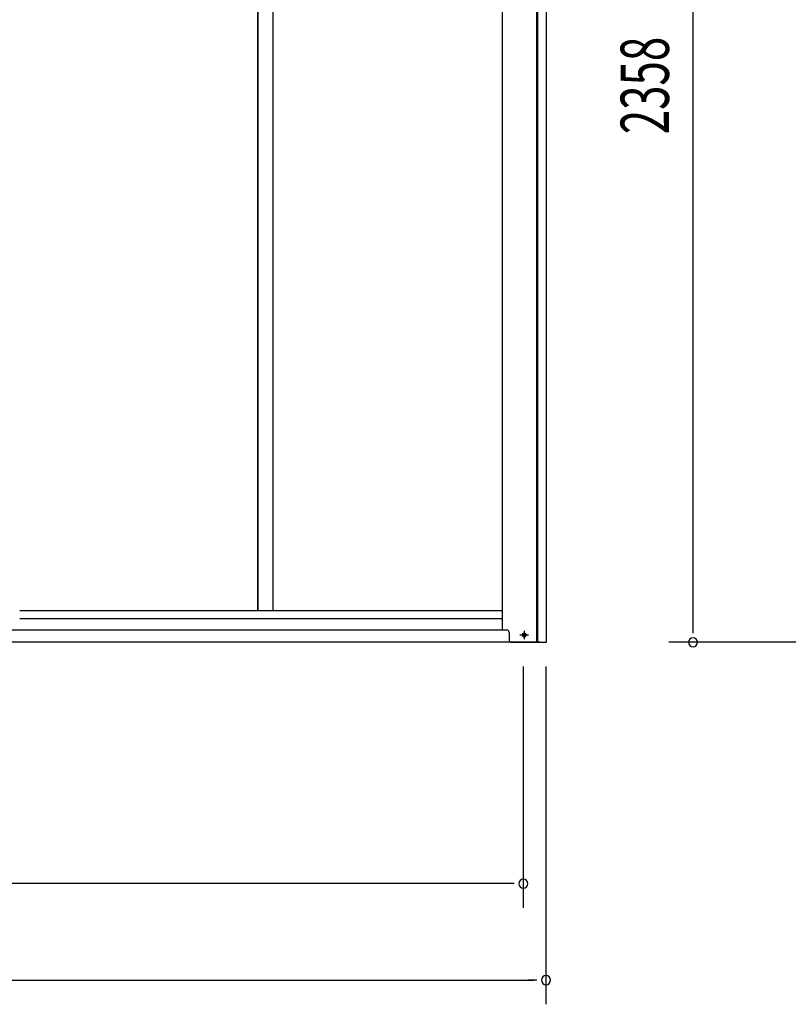
# Model space of a CAD drawing. Extents: x 543 to 20719, y 184 to 14052.
# Drawn here: x 3543 to 5135, y 10096 to 12135 of the extents above; entities that cross this region are included whole.
import ezdxf

# ---------------------------------------------------------------- set-up
doc = ezdxf.new("R2010")
doc.units = 0
doc.header["$LTSCALE"] = 50
doc.header["$MEASUREMENT"] = 0
doc.linetypes.add('1PL-S', pattern=[4, 2.5, -0.5, 0.5, -0.5])
for name, color, linetype in [('SUNPOU', 4, 'CONTINUOUS'), ('下レール', 2, 'CONTINUOUS'), ('下枠前', 3, 'CONTINUOUS'), ('壁パネル', 2, 'CONTINUOUS'), ('柱前', 3, 'CONTINUOUS'), ('間柱', 3, 'CONTINUOUS')]:
    doc.layers.add(name, color=color, linetype=linetype)
doc.styles.add('00', font='ROMANS', dxfattribs={"width": 0.666667, "bigfont": 'BIGFONT'})

msp = doc.modelspace()

# ---------------------------------------------------------------- linework, layer by layer
at = {"layer": 'SUNPOU'}
for p, q in [((4938.1, 10870.5), (4938.1, 13178.6)), ((4938.1, 10864.2), (4938.1, 10883)), ((5188.1, 10845.5), (4888.1, 10845.5)), ((4586.4, 10795.5), (4586.4, 10295.5)), ((4633.4, 10795.5), (4633.4, 10095.5)), ((4561.4, 10345.5), (1090.4, 10345.5)), ((4567.6, 10345.5), (4548.9, 10345.5)), ((1043.4, 10145.5), (4608.4, 10145.5)), ((4614.6, 10145.5), (4595.9, 10145.5))]:
    msp.add_line(p, q, dxfattribs=at)
for centre, start, end in [((4938.1, 10845.5), 90, 270), ((4938.1, 10845.5), 270, 90), ((4586.4, 10345.5), 0, 180), ((4586.4, 10345.5), 180, 0), ((4633.4, 10145.5), 0, 180), ((4633.4, 10145.5), 180, 0)]:
    msp.add_arc(centre, 9.38, start, end, dxfattribs=at)
at = {"layer": '下レール'}
for p, q in [((4543.4, 10910.6), (3542.9, 10910.6)), ((4543.4, 10893.6), (3542.9, 10893.6))]:
    msp.add_line(p, q, dxfattribs=at)
at = {"layer": '下枠前'}
for p, q in [((4551.9, 10870.5), (1099.9, 10870.5)), ((4621.4, 10845.5), (1030.4, 10845.5))]:
    msp.add_line(p, q, dxfattribs=at)
at = {"layer": '下枠前', "color": 6, "linetype": '1PL-S'}
for p, q in [((4579.5, 10860.5), (4597.2, 10860.5)), ((4588.4, 10869), (4588.4, 10852))]:
    msp.add_line(p, q, dxfattribs=at)
at = {"layer": '下枠前', "color": 4}
msp.add_circle((4588.4, 10860.5), 3, dxfattribs=at)
at = {"layer": '下枠前'}
msp.add_circle((4588.4, 10860.5), 2, dxfattribs=at)
at = {"layer": '壁パネル'}
for p, q in [((4036.4, 10910.6), (4036.4, 13058.5)), ((4068.4, 10910.6), (4068.4, 13058.5))]:
    msp.add_line(p, q, dxfattribs=at)
at = {"layer": '柱前'}
for p, q in [((4543.4, 10870.5), (4543.4, 13058.5)), ((4614.4, 10845.5), (4614.4, 13063.9)), ((4616.4, 10845.5), (4616.4, 13063.9)), ((4634.4, 10845.5), (4634.4, 13063.9)), ((4551.9, 10870.5), (4543.4, 10870.5)), ((4556.9, 10865.5), (4556.9, 10850.5)), ((4589.1, 10864.2), (4587.6, 10864.2)), ((4587.6, 10856.8), (4589.1, 10856.8)), ((4561.9, 10845.5), (4634.4, 10845.5))]:
    msp.add_line(p, q, dxfattribs=at)
for centre, radius, start, end in [((4551.9, 10865.5), 5, 0, 90), ((4561.9, 10850.5), 5, 180, 270), ((4587.6, 10860.5), 3.75, 90, 270), ((4589.1, 10860.5), 3.75, 270, 90)]:
    msp.add_arc(centre, radius, start, end, dxfattribs=at)
at = {"layer": '間柱'}
for p, q in [((4036.9, 10910.6), (4036.9, 13058.5)), ((4067.9, 10910.6), (4067.9, 13058.5)), ((4067.9, 10910.6), (4036.9, 10910.6))]:
    msp.add_line(p, q, dxfattribs=at)

# ---------------------------------------------------------------- texts
at = {"layer": 'SUNPOU', "style": '00', "width": 0.666667}
msp.add_text('2358', height=100, rotation=90, dxfattribs=at).set_placement((4888.1, 11897.6))

doc.saveas('drawing.dxf')
